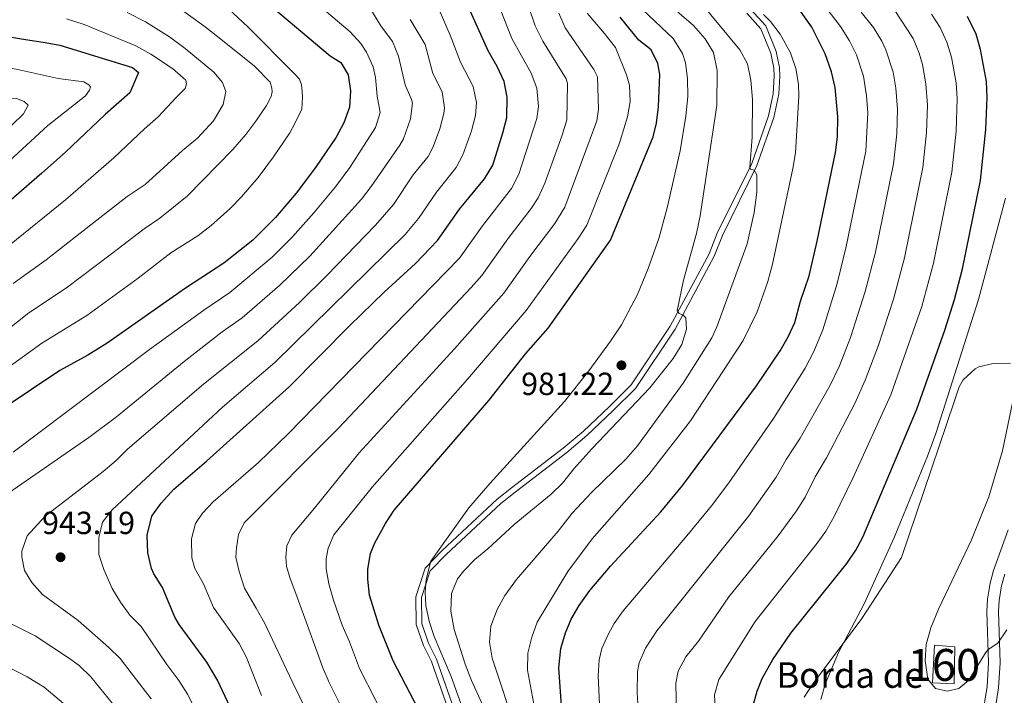
# Model space of a CAD drawing. Units: metres. Extents: x 654947 to 661862, y 744265 to 749049.
# Drawn here: x 658585 to 658894, y 744643 to 744855 of the extents above; entities that cross this region are included whole.
import ezdxf
from ezdxf.enums import TextEntityAlignment as Align

# ---------------------------------------------------------------- set-up
doc = ezdxf.new("R2010")
doc.units = ezdxf.units.M
doc.header["$MEASUREMENT"] = 0
doc.linetypes.add('DGN Style 3', pattern=[120.745576, 86.24684, -34.498736])
for name, color, linetype, lineweight in [('Centroides', 7, 'Continuous', 5), ('Edificios construcciones cerramientos', 7, 'Continuous', 5), ('Elementos auxiliares', 7, 'Continuous', 5), ('Entidades rústicas y varios', 7, 'Continuous', 5), ('Relieve y altimetría', 7, 'Continuous', 5), ('Textos de rotulación', 7, 'Continuous', 5), ('Viales y ferrocarril', 7, 'Continuous', 5)]:
    doc.layers.add(name, color=color, linetype=linetype, lineweight=lineweight)
doc.styles.add('Style-Arial', font='txt')
doc.styles.add('Style-Arial Narrow', font='txt')

# ---------------------------------------------------------------- blocks, each defined once
blk = doc.blocks.new('5PATER_506')
at = {"layer": 'Relieve y altimetría', "linetype": 'Continuous', "lineweight": 5}
h = blk.add_hatch(color=250, dxfattribs=at)
edge = h.paths.add_edge_path()
edge.add_ellipse((0, 0), major_axis=(-1.1, -1.11), ratio=0.999422, start_angle=0, end_angle=360)
blk = doc.blocks.new('5PATER_507')
at = {"layer": 'Relieve y altimetría', "linetype": 'Continuous', "lineweight": 5}
h = blk.add_hatch(color=250, dxfattribs=at)
edge = h.paths.add_edge_path()
edge.add_ellipse((0, 0), major_axis=(-1.1, -1.11), ratio=0.999422, start_angle=0, end_angle=360)

msp = doc.modelspace()

# ---------------------------------------------------------------- linework, layer by layer
at = {"layer": 'Edificios construcciones cerramientos', "color": 1, "linetype": 'DGN Style 3', "lineweight": 15, "elevation": 1035, "flags": 128}
msp.add_lwpolyline([(658878.196, 744657.981), (658871.822, 744658.458), (658871.185, 744646.679), (658878.036, 744646.361), (658878.196, 744657.981)], dxfattribs=at)
at = {"layer": 'Edificios construcciones cerramientos', "color": 1, "linetype": 'Continuous', "lineweight": 5}
msp.add_3dface([(658878.196, 744657.981, 1035), (658871.822, 744658.458, 1035), (658871.185, 744646.679, 1035), (658878.036, 744646.361, 1035)], dxfattribs=at)
at = {"layer": 'Elementos auxiliares', "color": 250, "linetype": 'Continuous', "lineweight": 5}
msp.add_3dface([(655051.66, 744265.47), (654947.25, 748892.14), (661753.41, 749048.99), (661862.45, 744422.28)], dxfattribs=at)
at = {"layer": 'Entidades rústicas y varios', "color": 92, "linetype": 'DGN Style 3', "lineweight": 5}
for points in [[(658895.624, 744746.947, 1044.343), (658890.201, 744746.763, 1040.027), (658885.755, 744745.716, 1037.857), (658884.582, 744745.092, 1037.56), (658880.786, 744741.711, 1037.199), (658879.589, 744739.493, 1037.252), (658878.023, 744734.754, 1037.56), (658861.443, 744686, 1037.459), (658852.42, 744672.02, 1037.31), (658848.898, 744666.56, 1037.252), (658833.647, 744646.407, 1037.459), (658830.949, 744642.191, 1037.467)], [(658830.949, 744642.191, 1037.467), (658833.647, 744646.407, 1037.459), (658848.898, 744666.56, 1037.252), (658852.42, 744672.02, 1037.31), (658861.443, 744686, 1037.459), (658878.023, 744734.754, 1037.56), (658879.589, 744739.493, 1037.252), (658880.786, 744741.711, 1037.199), (658884.582, 744745.092, 1037.56), (658885.755, 744745.716, 1037.857), (658890.201, 744746.763, 1040.027), (658895.624, 744746.947, 1044.343)]]:
    msp.add_polyline3d(points, dxfattribs=at)
at = {"layer": 'Relieve y altimetría', "color": 30, "linetype": 'Continuous', "lineweight": 25, "flags": 128}
for points, elevation in [([(658444.674, 744880.327), (658449.317, 744879.074), (658472.709, 744871.452), (658490.389, 744866.697), (658523.639, 744860.696), (658554.804, 744853.676), (658586.9, 744848.333), (658592.356, 744847.528), (658597.653, 744846.553), (658620.425, 744839.582), (658622.288, 744837.999), (658619.539, 744831.656), (658611.87, 744824.818), (658599.431, 744813.05), (658592.022, 744806.468), (658569.536, 744787.044), (658558.855, 744776.816), (658532.996, 744755.652)], 900), ([(658655.999, 744865.554), (658682.412, 744843.243), (658685.691, 744841.131), (658688.041, 744837.261), (658688.702, 744832.302), (658688.434, 744827.109), (658686.608, 744822.236), (658684.248, 744817.739), (658677.824, 744808.254), (658671.746, 744800.188), (658665.214, 744792.563), (658658.127, 744785.512), (658649.05, 744778.211), (658636.972, 744770.403), (658612.423, 744753.156), (658606.391, 744749.451), (658597.616, 744744.642), (658579.816, 744732.704)], 925), ([(658653.423, 744633.882), (658647.096, 744647.492), (658643.725, 744653.184), (658634.981, 744665.016), (658633.671, 744667.264), (658629.825, 744676.525), (658627.047, 744680.874), (658626.35, 744682.534), (658625.184, 744687.393), (658624.997, 744692.98), (658626.459, 744698.982), (658629.433, 744703), (658633.398, 744707.41), (658643.636, 744716.143), (658669.67, 744739.553), (658688.544, 744758.694), (658699.281, 744769.17), (658709.083, 744778.147), (658716.014, 744785.359), (658722.926, 744795.132), (658730.725, 744804.71), (658733.322, 744808.97), (658736.551, 744819.071), (658737.757, 744823.926), (658737.862, 744830.344), (658736.885, 744835.249), (658734.754, 744839.948), (658731.959, 744844.791), (658722.11, 744866.801)], 950), ([(658754.971, 744637.972), (658754.027, 744651.431), (658754.651, 744657.49), (658756.13, 744662.36), (658757.934, 744666.595), (658760.451, 744670.895), (658763.786, 744675.61), (658770.239, 744683.232), (658785.989, 744700.34), (658792.915, 744708.668), (658816.041, 744739.803), (658823.463, 744750.804), (658825.957, 744755.141), (658828.061, 744759.694), (658829.814, 744766.333), (658832.508, 744774.32), (658835.068, 744785.176), (658840.833, 744812.92), (658841.416, 744817.887), (658841.536, 744824.143), (658840.664, 744833.34), (658839.584, 744838.226), (658837.596, 744843.917), (658833.365, 744852.201), (658829.341, 744857.972)], 1000), ([(658814.877, 744639.277), (658816.24, 744644.093), (658817.853, 744648.054), (658821.201, 744653.993), (658826.78, 744662.293), (658844.309, 744684.11), (658847.174, 744688.232), (658849.359, 744692.323), (658866.26, 744732.469), (658875.097, 744757.264), (658878.083, 744766.815), (658880.653, 744776.474), (658886.247, 744804.181), (658887.9, 744820.119), (658888.333, 744830.206), (658888.161, 744835.204), (658886.283, 744845.257), (658884.867, 744850.065), (658882.176, 744855.619)], 1025), ([(658711.367, 744635.887), (658702.074, 744653.604), (658697.587, 744664.806), (658694.745, 744674.208), (658694.145, 744679.169), (658694.133, 744682.289), (658695.026, 744687.26), (658696.368, 744690.576), (658699.706, 744696.679), (658702.469, 744700.835), (658732.085, 744735.223), (658743.768, 744749.927), (658750.74, 744757.893), (658770.269, 744785.481), (658783.612, 744817.891), (658784.73, 744822.172), (658785.286, 744827.28), (658785.758, 744837.376), (658785.149, 744840.811), (658783.029, 744845.182), (658779.145, 744848.178), (658773.31, 744855.386)], 975)]:
    msp.add_lwpolyline(points, dxfattribs=dict(at, elevation=elevation))
at = {"layer": 'Relieve y altimetría', "color": 30, "linetype": 'Continuous', "lineweight": 5, "flags": 128}
for points, elevation in [([(658680.139, 744627.289), (658670.44, 744647.062), (658661.739, 744665.532), (658659.199, 744670.136), (658655.537, 744676.348), (658653.879, 744681.639), (658652.824, 744686.129), (658653.057, 744689.015), (658653.656, 744693.231), (658655.428, 744696.827), (658684.954, 744726.524), (658726.589, 744770.632), (658729.904, 744774.372), (658738.074, 744785.874), (658745.387, 744795.386), (658747.531, 744798.742), (658749.63, 744803.291), (658755.15, 744818.411), (658756.546, 744823.224), (658756.776, 744834.53), (658756.313, 744836.067), (658749.028, 744847.868), (658746.667, 744852.653), (658740.266, 744871.552)], 960), ([(658444.913, 744869.965), (658445.445, 744869.818), (658468.931, 744862.284), (658488.19, 744857.053), (658526.47, 744849.788), (658548.472, 744844.944), (658577.767, 744840.073), (658583.97, 744839.046), (658597.066, 744836.111), (658605.162, 744835.066), (658606.671, 744834.211), (658607.186, 744833.571), (658606.893, 744832.491), (658605.719, 744830.725), (658593.841, 744821.416), (658580.461, 744809.094), (658556.563, 744788.268), (658551.713, 744783.456), (658546.212, 744775.766), (658519.334, 744753.554), (658505.634, 744743.331), (658485.858, 744730.594), (658467.072, 744719.519), (658448.604, 744709.964)], 895), ([(658660.867, 744642.738), (658656.176, 744654.601), (658653.806, 744659.005), (658645.763, 744670.269), (658642.686, 744677.677), (658639.906, 744682.485), (658638.988, 744685.852), (658638.876, 744691.777), (658640.172, 744696.637), (658642.304, 744699.838), (658645.723, 744703.38), (658659.869, 744715.721), (658669.164, 744724.769), (658722.959, 744779.865), (658730.083, 744789.937), (658739.207, 744801.666), (658741.476, 744806.13), (658747.151, 744823.575), (658747.734, 744827.419), (658747.146, 744833.167), (658745.337, 744837.834), (658739.313, 744848.722), (658732.204, 744866.891)], 955), ([(658445.156, 744859.43), (658465.153, 744853.116), (658485.991, 744847.41), (658519.469, 744840.708), (658529.295, 744839.105), (658542.141, 744836.212), (658555.366, 744834.062), (658576.464, 744830.407), (658584.051, 744829.838), (658586.467, 744828.932), (658587.738, 744827.823), (658586.267, 744825.059), (658582.6, 744821.564), (658573.366, 744812.371), (658569.203, 744808.941), (658544.141, 744783.507), (658540, 744779.42), (658533.708, 744774.683), (658514.596, 744758.845), (658501.305, 744748.949), (658481.833, 744736.033), (658463.31, 744725.407), (658448.418, 744718.04)], 890), ([(658633.891, 744858.98), (658642.741, 744852.612), (658648.06, 744848.513), (658658.626, 744840.064), (658663.567, 744834.965), (658664.123, 744833.091), (658664.162, 744831.941), (658663.88, 744830.533), (658662.412, 744827.687), (658659.038, 744822.803), (658655.971, 744818.588), (658651.849, 744813.926), (658637.534, 744799.216), (658628.962, 744792.348), (658624.057, 744788.976), (658613.809, 744781.211), (658599.721, 744770.558), (658587.871, 744762.704), (658577.128, 744754.169)], 915), ([(658677.754, 744859.987), (658688.592, 744850.765), (658691.981, 744847.132), (658693.791, 744844.439), (658695.851, 744839.827), (658696.608, 744836.463), (658697.139, 744830.645), (658698.057, 744825.501), (658696.602, 744820.747), (658688.585, 744808.272), (658684.075, 744802.232), (658677.253, 744793.984), (658670.613, 744786.506), (658664.21, 744780.148), (658650.896, 744769.098), (658642.768, 744763.564), (658625.732, 744751.148), (658582.963, 744718.952)], 930), ([(658737.024, 744624.772), (658726.683, 744647.437), (658724.684, 744652.525), (658721.295, 744663.395), (658720.242, 744669.138), (658720.397, 744674.668), (658722.285, 744679.312), (658724.249, 744681.837), (658727.759, 744685.335), (658731.843, 744688.68), (658740.062, 744696.274), (658751.625, 744705.849), (658755.256, 744709.288), (658758.808, 744713.766), (658764.453, 744720.023), (658782.611, 744739.131), (658789.937, 744748.378), (658792.623, 744752.787), (658794.114, 744757.558), (658793.832, 744761.086), (658792.977, 744762.044), (658791.81, 744762.499), (658791.208, 744763.301), (658793.172, 744772.932), (658797.176, 744787.512), (658798.388, 744793.043), (658803.603, 744827.662), (658803.704, 744838.642), (658802.522, 744844.299), (658799.924, 744848.568), (658796.327, 744852.808), (658786.54, 744861.246)], 985), ([(658748.373, 744608.424), (658733.163, 744654.388), (658732.285, 744659.45), (658732.784, 744664.429), (658734.713, 744669.672), (658737.152, 744674.035), (658740.743, 744679.131), (658753.832, 744694.253), (658758.221, 744699.859), (658764.3, 744706.36), (658775.052, 744716.835), (658778.683, 744720.959), (658793, 744740.642), (658801.985, 744754.844), (658803.64, 744758.325), (658813.128, 744784.351), (658815.315, 744794.117), (658816.171, 744800.48), (658816.154, 744805.908), (658815.28, 744807.442), (658814.201, 744807.735), (658813.935, 744808.302), (658814.636, 744817.745), (658814.819, 744829.514), (658814.284, 744835.666), (658813.256, 744840.709), (658810.843, 744845.093), (658798.672, 744859.74)], 990), ([(658650.563, 744857.867), (658656.587, 744852.392), (658671.316, 744837.502), (658672.767, 744835.906), (658673.4, 744834.199), (658673.636, 744832.068), (658673.697, 744830.261), (658673.492, 744826.552), (658671.313, 744821.993), (658669.772, 744819.154), (658664.633, 744811.566), (658659.77, 744805.114), (658654.545, 744799.014), (658651.06, 744795.43), (658645.093, 744790.094), (658640.887, 744786.845), (658632.441, 744781.482), (658622.217, 744773.595), (658606.072, 744761.857), (658592, 744753.122), (658549.77, 744722.689)], 920), ([(658618.737, 744856.889), (658624.428, 744853.953), (658631.991, 744849.188), (658636.966, 744845.571), (658645.934, 744838.138), (658648.594, 744834.854), (658649.673, 744832.093), (658648.824, 744827.952), (658645.785, 744822.915), (658640.784, 744817.483), (658636.06, 744813.623), (658624.406, 744802.951), (658618.775, 744799.143), (658604.038, 744787.63), (658593.371, 744779.259), (658582.955, 744771.826)], 910), ([(658716.51, 744857.669), (658720.01, 744849.746), (658723.254, 744841.254), (658727.194, 744833.621), (658728.199, 744828.652), (658727.892, 744824.562), (658726.681, 744819.733), (658723.931, 744812.17), (658721.901, 744808.215), (658715.662, 744800.552), (658710.037, 744792.275), (658705.839, 744787.213), (658665.058, 744747.071), (658648.599, 744733.139), (658614.055, 744700.971), (658610.98, 744697.002)], 945), ([(658692.316, 744626.272), (658682.069, 744646.829), (658680.064, 744651.407), (658675.685, 744663.521), (658671.596, 744674.724), (658669.793, 744679.435), (658668.681, 744683.181), (658668.503, 744686.054), (658668.793, 744689.684), (658670.326, 744693.025), (658677.447, 744701.49), (658691.456, 744718.769), (658721.355, 744751.436), (658736.849, 744768.879), (658744.941, 744780.306), (658752.781, 744790.671), (658755.944, 744795.804), (658765.94, 744822.873), (658766.451, 744826.569), (658766.234, 744836.624), (658765.05, 744838.939), (658756.05, 744852.013), (658754.021, 744856.584)], 965), ([(658701.841, 744631.079), (658691.608, 744651.14), (658688.41, 744659.56), (658686.18, 744664.75), (658683.451, 744672.556), (658681.963, 744677.689), (658681.146, 744682.433), (658681.124, 744685.558), (658681.751, 744688.952), (658683.506, 744693.041), (658695.51, 744708.003), (658725.524, 744742.012), (658743.794, 744763.386), (658760.146, 744785.989), (658762.879, 744790.178), (658772.917, 744815.398), (658773.339, 744816.641), (658775.554, 744824.117), (658776.381, 744828.916), (658776.21, 744834.011), (658775.279, 744837.27), (658771.865, 744845.875), (658768.43, 744850.203), (658762.951, 744856.6)], 970), ([(658694.772, 744858.287), (658698.291, 744852.666), (658701.892, 744847.747), (658703.814, 744843.126), (658705.844, 744834.181), (658707.908, 744829.568), (658708.205, 744828.403), (658707.556, 744823.467), (658705.375, 744817.245), (658704.254, 744815.225), (658695.272, 744802.303)], 935), ([(658780.409, 744857.653), (658789.913, 744848.674), (658792.866, 744844.001), (658793.787, 744841.071), (658794.353, 744836.102), (658794.493, 744830.494), (658793.855, 744824.292), (658792.085, 744813.502), (658788.067, 744795.636), (658785.418, 744785.988), (658782.104, 744776.545), (658778.695, 744768.424), (658773.746, 744758.963), (658770.301, 744753.747), (658763.5, 744744.542), (658755.798, 744734.836), (658732.388, 744709.21), (658725.895, 744701.525), (658713.975, 744684.869), (658712.441, 744679.06), (658712.163, 744675.102), (658712.385, 744670.914), (658713.459, 744666.007), (658714.981, 744661.249), (658720.286, 744648.715), (658732.889, 744613.688)], 980), ([(658748.625, 744627.288), (658744.259, 744650.678), (658744.343, 744655.969), (658745.587, 744661.028), (658747.257, 744665.74), (658756.927, 744681.611), (658764.508, 744691.862), (658782.234, 744711.989), (658795.328, 744728.797), (658811.801, 744753.994), (658816.225, 744762.971), (658819.615, 744772.467), (658821.077, 744777.945), (658827.425, 744807.878), (658828.219, 744812.815), (658829.269, 744830.619), (658829.222, 744834.409), (658828.332, 744839.33), (658826.677, 744844.187), (658823.439, 744850.002), (658820.425, 744854.014), (658818.215, 744856.161)], 995), ([(658766.773, 744640.019), (658766.391, 744648.847), (658766.696, 744653.847), (658767.53, 744657.485), (658769.595, 744662.094), (658771.4, 744665.25), (658774.276, 744669.306), (658794.147, 744692.73), (658801.941, 744702.197), (658807.383, 744709.397), (658821.371, 744729.595), (658831.246, 744745.293), (658834.017, 744750.606), (658836.796, 744757.324), (658841.324, 744771.864), (658844.185, 744783.435), (658850.272, 744813.346), (658850.895, 744825.355), (658850.531, 744830.76), (658849.542, 744836.917), (658847.383, 744843.528), (658845.164, 744848.004), (658842.376, 744852.405), (658837.817, 744858.399)], 1005), ([(658778.933, 744638.494), (658778.576, 744643.576), (658778.741, 744650.204), (658779.298, 744652.949), (658781.256, 744657.594), (658784.767, 744663.003), (658813.604, 744699.08), (658822.212, 744711.177), (658825.329, 744716.741), (658829.683, 744723.401), (658839.029, 744739.783), (658842.078, 744746.072), (658845.532, 744754.954), (658850.141, 744769.408), (658853.302, 744781.695), (658858.998, 744809.424), (658860.009, 744818.779), (658860.254, 744826.568), (658859.757, 744833.151), (658858.911, 744838.106), (658856.62, 744845.183), (658855.36, 744847.844), (658852.733, 744852.091), (658848.835, 744856.976)], 1010), ([(658803.208, 744637.04), (658802.832, 744642.941), (658804.218, 744647.746), (658815.61, 744665.912), (658835.077, 744690.431), (658837.805, 744694.27), (658840.31, 744698.607), (658846.307, 744711.013), (658858.199, 744737.003), (658867.845, 744764.714), (658871.536, 744778.214), (658877.302, 744806.735), (658878.603, 744819.672), (658878.971, 744829.838), (658878.661, 744834.831), (658877.159, 744842.873), (658875.751, 744847.581), (658873.657, 744852.14), (658870.912, 744856.304)], 1020), ([(658868.035, 744840.49), (658867.067, 744844.041), (658865.139, 744848.661), (658859.407, 744857.515)], 1015), ([(658599.691, 744854.853), (658605.237, 744853.049), (658621.416, 744846.433), (658626.193, 744843.796), (658632.923, 744839.332), (658637.079, 744835.605), (658637.282, 744834.46), (658636.918, 744833.049), (658634.132, 744830.241), (658628.496, 744824.13), (658624.18, 744820.366), (658614.553, 744811.315), (658599.375, 744798.105), (658575.152, 744778.563), (658564.946, 744769.267), (658525.293, 744737.677), (658517.391, 744732.124), (658481.855, 744709.959), (658463.066, 744700.1), (658450.912, 744693.13), (658449.023, 744691.822)], 905), ([(658707.456, 744854.639), (658712.158, 744846.769), (658714.549, 744837.718), (658717.504, 744831.993), (658718.232, 744826.995), (658718.027, 744825.199), (658716.724, 744820.381), (658714.613, 744814.74), (658713.078, 744811.72), (658708.398, 744805.973), (658702.186, 744796.655), (658696.579, 744790.189), (658681.364, 744774.341), (658672.782, 744765.944), (658659.742, 744753.93), (658642.624, 744740.299)], 940), ([(658791.228, 744621.246), (658790.786, 744646.562), (658791.497, 744650.3), (658793.924, 744654.813), (658797.839, 744659.748), (658807.335, 744673.606), (658822.795, 744692.789), (658828.621, 744700.641), (658831.261, 744704.892), (658834.445, 744711.231), (658837.995, 744717.207), (658846.812, 744734.272), (658850.138, 744741.537), (658854.267, 744752.584), (658858.957, 744766.953), (658862.419, 744779.954), (658868.191, 744808.28), (658869.306, 744819.226), (658869.614, 744827.78), (658869.162, 744834.458), (658868.035, 744840.49)], 1015), ([(658695.272, 744802.303), (658692.196, 744798.361), (658675.987, 744780.422), (658666.629, 744771.38), (658654.778, 744761.118), (658648.564, 744756.725), (658636.648, 744747.459), (658615.348, 744730.047), (658606.739, 744723.57), (658578.457, 744704.136)], 935), ([(658836.165, 744641.496), (658837.519, 744646.308), (658841.792, 744656.159), (658849.74, 744671.486), (658859.318, 744692.455), (658869.672, 744717.73), (658872.283, 744724.864), (658885.605, 744766.9), (658894.094, 744798.643)], 1030), ([(658642.624, 744740.299), (658618.791, 744719.924), (658615.269, 744716.374), (658611.23, 744712.948), (658593.006, 744698.907), (658587.37, 744692.796), (658585.752, 744687.973), (658585.7, 744686.16), (658586.582, 744681.911), (658588.848, 744678.121), (658592.206, 744674.398), (658603.393, 744666.268), (658612.972, 744657.787), (658616.531, 744654.267), (658622.661, 744646.304), (658626.234, 744641.644)], 940), ([(658883.414, 744691.553), (658888.885, 744705.028), (658893.118, 744719.428), (658897.585, 744740.557)], 1035), ([(658610.98, 744697.002), (658609.822, 744692.274), (658609.836, 744686.928), (658611.423, 744682.19), (658614.058, 744676.293), (658616.622, 744671.992), (658619.602, 744667.923), (658623.075, 744664.318), (658631.21, 744652.426), (658634.979, 744647.414), (658637.638, 744643.177), (658649.757, 744618.945)], 945), ([(658894.542, 744663.298), (658891.723, 744659.089), (658888.662, 744657.176), (658887.814, 744656.107), (658882.639, 744647.505), (658879.518, 744644.932), (658875.763, 744644.064), (658872.196, 744644.931), (658869.713, 744647.808), (658868.883, 744653.662), (658869.264, 744658.651), (658870.65, 744663.881), (658873.137, 744669.787), (658883.414, 744691.553)], 1035), ([(658569.728, 744671.45), (658589.907, 744661.378), (658600.352, 744654.524), (658603.724, 744652.087), (658607.314, 744648.603), (658614.112, 744640.183)], 935), ([(658568.28, 744658.398), (658587.372, 744648.602), (658592.664, 744645.324), (658602.097, 744637.377)], 930)]:
    msp.add_lwpolyline(points, dxfattribs=dict(at, elevation=elevation))
at = {"layer": 'Viales y ferrocarril', "color": 250, "linetype": 'Continuous', "lineweight": 5}
for points in [[(658812.973, 744856.61, 995.369), (658817.435, 744851.667, 994.373), (658820.558, 744844.118, 993.574), (658821.508, 744839.391, 993.174), (658821.592, 744836.877, 993.177), (658821.29, 744831.38, 992.358), (658819.746, 744824.393, 991.329), (658814.524, 744809.519, 990.298), (658803.751, 744787.628, 986.803), (658801.179, 744781.146, 986.802), (658788.99, 744758.452, 984.74), (658776.692, 744740.065, 984.524), (658769.918, 744733.329, 984.513), (658761.652, 744725.511, 983.892), (658755.448, 744720.233, 983.887), (658739.255, 744707.853, 981.624), (658734.736, 744704.22, 981.424), (658717.458, 744688.135, 980.403), (658712.204, 744682.683, 979.812), (658709.252, 744673.663, 979.206), (658709.38, 744664.956, 977.756), (658711.635, 744658.423, 976.506), (658714.101, 744653.415, 976.301), (658728.891, 744611.307, 975.898)], [(658890.202, 744634.222, 1031.883), (658891.943, 744645.161, 1033.668), (658892.466, 744652.925, 1034.56), (658891.935, 744669.041, 1036.25), (658892.114, 744672.546, 1036.353), (658892.886, 744677.091, 1036.341), (658893.882, 744680.755, 1036.353)]]:
    msp.add_polyline3d(points, dxfattribs=at)
at = {"layer": 'Viales y ferrocarril', "color": 250, "linetype": 'DGN Style 3', "lineweight": 5}
for points in [[(658814.191, 744857.894, 995.187), (658818.93, 744852.645, 994.134), (658822.235, 744844.655, 993.291), (658823.251, 744839.606, 992.871), (658823.342, 744836.881, 992.868), (658823.033, 744831.187, 992.045), (658821.44, 744823.944, 991.019), (658816.151, 744808.87, 989.994), (658805.36, 744786.938, 986.501), (658802.773, 744780.418, 986.501), (658790.5, 744757.559, 984.45), (658778.055, 744738.944, 984.254), (658771.147, 744732.072, 984.264), (658762.832, 744724.205, 983.65), (658756.563, 744718.87, 983.654), (658740.354, 744706.477, 981.395), (658735.895, 744702.895, 981.185), (658718.702, 744686.891, 980.152), (658713.753, 744681.773, 979.515), (658711.011, 744673.432, 978.889), (658711.117, 744665.312, 977.459), (658713.246, 744659.127, 976.24), (658715.721, 744654.101, 976.033), (658730.566, 744611.828, 975.615)], [(658886.624, 744635.044, 1031.883), (658888.3, 744645.572, 1033.668), (658888.799, 744652.987, 1034.56), (658888.269, 744669.075, 1036.25), (658888.467, 744672.947, 1036.353), (658889.305, 744677.881, 1036.341), (658890.386, 744681.855, 1036.353), (658894.971, 744694.639, 1037.278)]]:
    msp.add_polyline3d(points, dxfattribs=at)

# ---------------------------------------------------------------- block references
at = {"layer": 'Relieve y altimetría', "color": 250, "linetype": 'Continuous', "lineweight": 5}
for name, p in [('5PATER_506', (658773.682, 744746.224, 981.218)), ('5PATER_507', (658597.846, 744686.053, 943.194))]:
    msp.add_blockref(name, p, dxfattribs=at)

# ---------------------------------------------------------------- texts
at = {"layer": 'Centroides', "color": 1, "linetype": 'Continuous', "lineweight": 5, "style": 'Style-Arial Narrow'}
msp.add_text('160', height=10, dxfattribs=at).set_placement((658874.8, 744652.301, 1034.999), align=Align.MIDDLE_CENTER)
at = {"layer": 'Textos de rotulación', "color": 250, "linetype": 'Continuous', "lineweight": 5, "style": 'Style-Arial'}
for s, height, p in [('981.22', 7, (658742.245, 744736.913, 981.218)), ('943.19', 7, (658592.045, 744693.32, 943.194)), ('Borda de', 8, (658822.252, 744645.119, 1026.333))]:
    msp.add_text(s, height=height, dxfattribs=at).set_placement(p)

doc.saveas('drawing.dxf')
